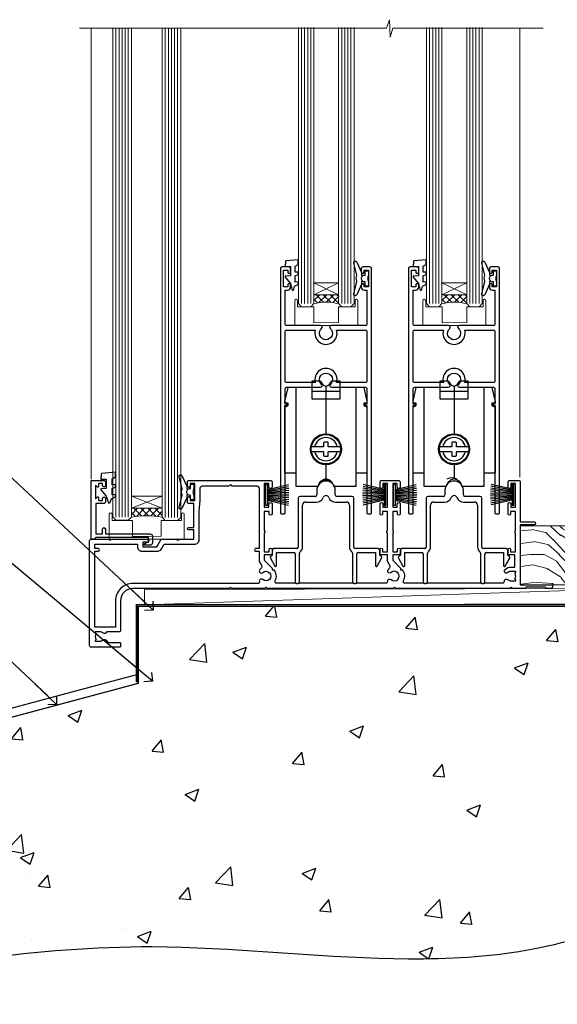
# Model space of a CAD drawing. Units: millimetres. Extents: x 0 to 14353, y -945 to 730.
# Drawn here: x 13374 to 13548, y 64 to 382 of the extents above; entities that cross this region are included whole.
import ezdxf
from ezdxf import colors
from ezdxf.entities.mleader import LeaderData, LeaderLine
from ezdxf.math import Vec2, Vec3

# ---------------------------------------------------------------- set-up
doc = ezdxf.new("R2010")
doc.units = ezdxf.units.MM
doc.linetypes.add('CENTER', pattern=[2, 1.25, -0.25, 0.25, -0.25])
doc.linetypes.add('Dashed', pattern=[564.444447, 282.222223, -282.222223])
for name, color, linetype in [('Aluminium Systems Ltd Joinery Detail', 7, 'Continuous'), ('Aluminium Systems Ltd Notes', 7, 'Continuous'), ('DIE', 7, 'Continuous')]:
    doc.layers.add(name, color=color, linetype=linetype)
doc.styles.get("Standard").update_dxf_attribs({"font": 'arial.ttf'})

# ---------------------------------------------------------------- blocks, each defined once
blk = doc.blocks.new('PB69750-4B')
for p, q in [((-1.75, 0.5), (-3.32, 7.32)), ((-1.43, 0.5), (-2.72, 7.38)), ((-1.11, 0.5), (-2.12, 7.43)), ((-0.8, 0.5), (-1.52, 7.46)), ((-0.48, 0.5), (-0.91, 7.49)), ((-0.16, 0.5), (-0.3, 7.5)), ((0.16, 0.5), (0.3, 7.5)), ((0.48, 0.5), (0.91, 7.49)), ((0.8, 0.5), (1.52, 7.46)), ((1.11, 0.5), (2.12, 7.43)), ((1.43, 0.5), (2.72, 7.38)), ((1.75, 0.5), (3.32, 7.32))]:
    blk.add_line(p, q)
blk.add_lwpolyline([(-3.45, 0), (3.45, 0), (3.45, 0.5), (-3.45, 0.5)], close=True)
blk = doc.blocks.new('SH270B')
blk.add_blockref('PB69750-4B', (0, 0))
blk = doc.blocks.new('DY221-Comp')
blk.add_lwpolyline([(-1.82, -0.88), (-2.1, -0.96, 0.339454), (-2.25, -1.15), (-2.25, -1.8, -0.105249), (-2.27, -1.88), (-3.79, -5.3, -0.913392), (-4.74, -4.98), (-3.77, -1.02, 0.125736), (-3.77, -0.92), (-4, -0.05, -0.131652), (-4, 0.05), (-3.77, 0.92, 0.125736), (-3.77, 1.02), (-4.74, 4.98, -0.913392), (-3.79, 5.3), (-2.27, 1.88, -0.105249), (-2.25, 1.8), (-2.25, 1.15, 0.339454), (-2.1, 0.96), (-1.82, 0.88)], format="xyb")
blk.add_lwpolyline([(0, 1.12), (-0.3, 0), (0, -1.13), (0, -2.5), (-1, -2.5), (-1, -1.12, -0.447214), (-2.25, 0, -0.447214), (-1, 1.12), (-1, 2.5), (0, 2.5)], format="xyb", close=True)
blk = doc.blocks.new('DY430')
blk.add_lwpolyline([(3.75, 7.79), (4.75, 8.41), (4.75, 9.91), (0.33, 9.53, 0.36397), (0.15, 9.34), (0, 7.68), (1.75, 7.68), (1.75, 4.68), (0, 4.52), (0, 4.22), (1.75, 2.14), (2.55, 0), (2.95, 0), (3.44, 1.3), (4.75, 1.94), (4.75, 2.74), (3.75, 2.65), (3.75, 4.65), (4.75, 5.14), (4.75, 5.94), (3.75, 5.85)], format="xyb", close=True)
blk = doc.blocks.new('F562-22127')
at = {"flags": 128}
for points in [[(100.77, 25.59), (100.77, 25.02), (101.31, 25.02, -0.295545), (101.63, 21.53, 0.563393), (102.08, 20.8), (107.95, 20.8, -0.11629), (108.4, 20.69, 0.235769), (109.2, 20.69, -0.11629), (109.65, 20.8), (126.55, 20.8, -0.11629), (127, 20.69, 0.235769), (127.8, 20.69, -0.11629), (128.25, 20.8), (133.88, 20.8, 0.432652), (134.38, 21.33, -0.672718), (135.55, 21.89, 0.185946), (136.58, 21.5), (138.1, 21.5), (138.1, 21.75), (137.74, 22.04, 0.36397), (137.74, 24.01), (138.1, 24.3), (138.1, 24.55), (136.58, 24.55, 0.185946), (135.55, 24.16, -1), (134.61, 25.19, -0.185946), (136.58, 25.95), (137.8, 25.95), (137.8, 29.9), (136.1, 29.9, -0.414214), (135.6, 30.4), (135.6, 31.7, -1), (136.4, 31.7), (136.4, 30.9), (138, 30.9), (138, 37, -0.5), (138, 37.8), (138, 43.9), (136.4, 43.9), (136.4, 43.1, -1), (135.6, 43.1), (135.6, 46.45, -1), (136.5, 46.45), (136.5, 45.3), (138, 45.3), (138, 53), (136.5, 53), (136.5, 51.85, -1), (135.6, 51.85), (135.6, 53.5, -0.414214), (136.1, 54), (139, 54, -0.414214), (139.5, 53.5), (139.5, 40.6), (144, 40.6, -1), (144, 39.6), (139.5, 39.6), (139.5, 20.2), (149.4, 20.2, -1), (149.4, 19), (148, 19), (147.6, 19.4), (141.4, 19.4), (141, 19), (136.98, 19), (136.58, 19.4), (136.18, 19), (99.18, 19), (98.78, 19.4), (98.38, 19), (57.58, 19), (57.18, 19.4), (56.78, 19), (46, 19), (45.6, 19.4), (45.2, 19), (14, 19, 0.414214), (10, 15), (10, 5.45, -0.414214), (9.5, 4.95), (5.57, 4.95, -0.566658), (4.34, 4.56, 0.183747), (3.33, 4.95), (1.8, 4.95), (1.8, 4.7), (2.16, 4.41, 0.36397), (2.16, 2.44), (1.8, 2.15), (1.8, 1.9), (3.33, 1.9, 0.183747), (4.34, 2.29, -0.571188), (5.57, 1.89, 0.350641), (6.06, 1.5), (9.8, 1.5, -0.414214), (10, 1.3), (10, 0.2, -0.414214), (9.8, 0), (0.5, 0, -0.414214), (0, 0.5), (0, 34.5, -0.414214), (0.5, 35), (6.2, 35), (6.6, 34.6), (7, 35), (18.7, 35, -1), (18.7, 34), (17.2, 34), (17.2, 32.5), (21.76, 32.5), (23.06, 34.75, -0.267979), (23.49, 35), (28.2, 35), (28.6, 34.6), (29, 35), (33.8, 35), (33.8, 38), (32.1, 38, -1), (32.1, 38.8), (33.8, 38.8), (33.8, 46.5), (32.2, 46.5, -0.414214), (31.7, 47), (31.7, 48.3, -1), (32.6, 48.3), (32.6, 47.5), (34.1, 47.5), (34.1, 53), (32.6, 53), (32.6, 52.2, -1), (31.7, 52.2), (31.7, 53.5, -0.414214), (32.2, 54), (58.6, 54, -0.414214), (59.1, 53.5), (59.1, 51.9, -1), (58.1, 51.9), (58.1, 53), (56.6, 53), (56.6, 45.3), (58.1, 45.3), (58.1, 46.4, -1), (59.1, 46.4), (59.1, 43.15, -1), (58.2, 43.15), (58.2, 43.9), (56.6, 43.9), (56.6, 37.8, -0.5), (56.6, 37), (56.6, 30.9), (58.2, 30.9), (58.2, 31.65, -1), (59.1, 31.65), (59.1, 30.4, -0.414214), (58.6, 29.9), (56.6, 29.9), (56.6, 28.16), (59.17, 25.59), (59.17, 25.02), (59.71, 25.02, -0.295545), (60.03, 21.53, 0.563393), (60.48, 20.8), (66.45, 20.8, -0.11629), (66.9, 20.69, 0.235769), (67.7, 20.69, -0.11629), (68.15, 20.8), (85.05, 20.8, -0.11629), (85.5, 20.69, 0.235769), (86.3, 20.69, -0.11629), (86.75, 20.8), (96.08, 20.8, 0.432652), (96.58, 21.33, -0.672718), (97.75, 21.89, 2.253146), (97.75, 24.16, -1), (96.81, 25.19, -0.02104), (97, 25.35, 0.460504), (97.09, 26.87), (96.5, 27.89), (96.5, 29.9), (94.6, 29.9, -0.414214), (94.1, 30.4), (94.1, 31.7, -1), (94.9, 31.7), (94.9, 30.9), (96.5, 30.9), (96.5, 37, -0.5), (96.5, 37.8), (96.5, 43.9), (94.9, 43.9), (94.9, 43.1, -1), (94.1, 43.1), (94.1, 46.45, -1), (95, 46.45), (95, 45.3), (96.5, 45.3), (96.5, 53), (95, 53), (95, 51.85, -1), (94.1, 51.85), (94.1, 53.5, -0.414214), (94.6, 54), (100.1, 54, -0.414214), (100.6, 53.5), (100.6, 51.85, -1), (99.7, 51.85), (99.7, 53), (98.2, 53), (98.2, 45.3), (99.7, 45.3), (99.7, 46.45, -1), (100.6, 46.45), (100.6, 43.1, -1), (99.8, 43.1), (99.8, 43.9), (98.2, 43.9), (98.2, 37.8, -0.5), (98.2, 37), (98.2, 30.9), (99.8, 30.9), (99.8, 31.7, -1), (100.6, 31.7), (100.6, 30.4, -0.414214), (100.1, 29.9), (98.2, 29.9), (98.2, 28.16)], [(36.8, 52.3), (45.2, 52.3), (45.6, 52.7), (46, 52.3), (53.9, 52.3, -0.414214), (54.9, 51.3), (54.9, 31.9), (53.8, 31.9, 1), (53.8, 31.1), (54.9, 31.1), (54.9, 27.89), (55.49, 26.87, -0.460504), (55.4, 25.35, 0.02104), (55.21, 25.19, 1), (56.15, 24.16, -2.253146), (56.15, 21.89, 0.735799), (55, 21.21, -0.483677), (54.51, 20.6), (14, 20.6, 0.414214), (8.4, 15), (8.4, 6.5), (1.7, 6.5), (1.7, 31.1), (2.8, 31.1, 1), (2.8, 31.9), (1.7, 31.9), (1.7, 33.3), (15.5, 33.3), (15.5, 32.5, 0.414214), (16.9, 31.1), (22.1, 31.1, 0.267979), (23.32, 31.8), (24.18, 33.3), (34, 33.3, 0.414214), (35.5, 34.8), (35.5, 44), (35.8, 47.5), (35.8, 51.3, -0.414214)]]:
    blk.add_lwpolyline(points, format="xyb", close=True, dxfattribs=at)
blk = doc.blocks.new('DY425')
blk.add_lwpolyline([(3.25, 5.81), (3.25, 7.74), (4.25, 8.37), (4.25, 9.87), (0.33, 9.53, 0.36397), (0.15, 9.34), (0, 7.68), (1.75, 7.68), (1.75, 4.68), (0, 4.52), (0, 4.22), (1.75, 2.14), (2.3, 0), (2.7, 0), (3.04, 1.3), (4.25, 1.89), (4.25, 2.69), (3.25, 2.61), (3.25, 4.61), (4.25, 5.09), (4.25, 5.89)], format="xyb", close=True)
blk = doc.blocks.new('F346-22481')
at = {"ltscale": 0.2, "flags": 128}
for points in [[(1.85, 35.55), (1.5, 35.55), (1.5, 40.5, -0.414214), (2, 41), (13, 41, 0.689112), (13.35, 41.93, -2.624562), (16.15, 41.93, 0.689112), (16.5, 41), (27.5, 41, -0.414214), (28, 40.5), (28, 35.55), (27.65, 35.55, 1), (27.65, 34.75), (28, 34.75), (28, 0.3, 0.414214), (28.3, 0), (29.2, 0, 0.414214), (29.5, 0.3), (29.5, 79.5, 0.414214), (29, 80), (26.7, 80, 0.414214), (26.2, 79.5), (26.2, 78.3, 1), (27.1, 78.3), (27.1, 78.95), (28.5, 78.95), (28.5, 73.55), (27.1, 73.55), (27.1, 74.2, 1), (26.2, 74.2), (26.2, 73.5, 0.414214), (27.2, 72.5), (28, 72.5), (28, 61.5, -0.414214), (27.5, 61), (16.5, 61, 0.689112), (16.15, 60.07, -2.624562), (13.35, 60.07, 0.689112), (13, 61), (2, 61, -0.414214), (1.5, 61.5), (1.5, 72.5), (2.3, 72.5, 0.414214), (3.3, 73.5), (3.3, 74.2, 1), (2.4, 74.2), (2.4, 73.55), (1, 73.55), (1, 78.95), (2.4, 78.95), (2.4, 78.3, 1), (3.3, 78.3), (3.3, 79.5, 0.414214), (2.8, 80), (0.5, 80, 0.414214), (0, 79.5), (0, 0.3, 0.414214), (0.3, 0), (1.2, 0, 0.414214), (1.5, 0.3), (1.5, 34.75), (1.85, 34.75, 1)], [(1.5, 59, -0.414214), (2, 59.5), (11.29, 59.5, 1.330124), (18.21, 59.5), (27.5, 59.5, -0.414214), (28, 59), (28, 43, -0.414214), (27.5, 42.5), (18.21, 42.5, 1.330124), (11.29, 42.5), (2, 42.5, -0.414214), (1.5, 43)]]:
    blk.add_lwpolyline(points, format="xyb", close=True, dxfattribs=at)
blk = doc.blocks.new('F293-22479')
for p, q in [((15.1, 30.2), (15.1, 28.7)), ((21.1, 28.7), (21.1, 30.2)), ((9.1, 27.7), (9.1, 11.8)), ((14.6, 28.2), (9.6, 28.2)), ((11.5, 26.4), (15.03, 26.4)), ((21.17, 26.4), (24.7, 26.4)), ((26.6, 28.2), (21.6, 28.2)), ((27.1, 11.8), (27.1, 27.7)), ((10.5, 11.8), (10.5, 25.4)), ((25.7, 25.4), (25.7, 11.8)), ((0.7, 10.8), (0.7, 9.14)), ((8.6, 11.3), (1.2, 11.3)), ((2.1, 5.79), (2.1, 10.1)), ((2.1, 10.1), (7.6, 10.1)), ((8.1, 9.6), (8.1, 0.7)), ((9.5, 0.7), (9.5, 9.85)), ((26.7, 9.85), (26.7, 0.7)), ((35, 11.3), (27.6, 11.3)), ((28.1, 0.7), (28.1, 9.6)), ((28.6, 10.1), (34.1, 10.1)), ((34.1, 10.1), (34.1, 5.79)), ((35.5, 9.14), (35.5, 10.8)), ((0.07, 8.2), (1.54, 5.64)), ((0.7, 9.14), (0.25, 8.88)), ((34.66, 5.64), (36.13, 8.2)), ((35.95, 8.88), (35.5, 9.14))]:
    blk.add_line(p, q)
for centre, radius, start, end in [((18.1, 30.2), 3, 0, 180), ((9.6, 27.7), 0.5, 90, 180), ((11.5, 25.4), 1, 90, 180), ((14.6, 28.7), 0.5, 270, 0), ((15.03, 28.7), 2.3, 270, 338.6763), ((18.1, 27.5), 1, 21.3237, 158.6763), ((21.17, 28.7), 2.3, 201.3237, 270), ((21.6, 28.7), 0.5, 180, 270), ((24.7, 25.4), 1, 360, 90), ((26.6, 27.7), 0.5, 0, 90), ((1.2, 10.8), 0.5, 90, 180), ((7.6, 9.6), 0.5, 0, 90), ((8.6, 11.8), 0.5, 270, 0), ((10, 9.85), 0.5, 125.6853, 180), ((8.6, 11.8), 1.9, 305.6853, 0), ((27.6, 11.8), 1.9, 180, 234.3147), ((26.2, 9.85), 0.5, 0, 54.3147), ((27.6, 11.8), 0.5, 180, 270), ((28.6, 9.6), 0.5, 90, 180), ((35, 10.8), 0.5, 360, 90), ((0.5, 8.45), 0.5, 120, 210), ((35.7, 8.45), 0.5, 330, 60), ((1.8, 5.79), 0.3, 210, 360), ((34.4, 5.79), 0.3, 180, 330), ((8.8, 0.7), 0.7, 180, 0), ((27.4, 0.7), 0.7, 180, 360)]:
    blk.add_arc(centre, radius, start, end)
blk = doc.blocks.new('AL35 Stacker Flush Track Door Sill')
at = {"layer": 'Aluminium Systems Ltd Joinery Detail', "lineweight": 5}
h = blk.add_hatch(dxfattribs=at)
h.set_pattern_fill('NET', color=256, scale=0.5, angle=-45)
h.set_pattern_definition([(315, (516.8426, -25.9871), (1.122532, 1.122532), []), (45, (516.8426, -25.9871), (-1.122532, 1.122532), [])])
edge = h.paths.add_edge_path()
edge.add_line((-8.18, 93.28), (-8.18, 93.19))
edge.add_arc((2.43, 88.28), 11.69, 514.6724, 515.1681, ccw=False)
edge.add_line((-8.14, 93.28), (-8.18, 93.28))
edge = h.paths.add_edge_path()
edge.add_arc((-12.27, 75.24), 16.13, 435.6602, 464.3859)
edge.add_line((-16.27, 90.86), (-16.27, 93.77))
edge.add_line((-16.27, 93.77), (-8.27, 93.77))
edge.add_line((-8.27, 93.77), (-8.27, 90.87))
h = blk.add_hatch(dxfattribs=at)
h.set_pattern_fill('NET', color=256, scale=0.5, angle=-45)
h.set_pattern_definition([(315, (558.3426, -25.9871), (1.122532, 1.122532), []), (45, (558.3426, -25.9871), (-1.122532, 1.122532), [])])
edge = h.paths.add_edge_path()
edge.add_line((33.32, 93.28), (33.32, 93.19))
edge.add_arc((43.93, 88.28), 11.69, 514.6724, 515.1681, ccw=False)
edge.add_line((33.36, 93.28), (33.32, 93.28))
edge = h.paths.add_edge_path()
edge.add_arc((29.23, 75.24), 16.13, 435.6602, 464.3859)
edge.add_line((25.23, 90.86), (25.23, 93.77))
edge.add_line((25.23, 93.77), (33.23, 93.77))
edge.add_line((33.23, 93.77), (33.23, 90.87))
h = blk.add_hatch(dxfattribs=at)
h.set_pattern_fill('NET', color=256, scale=0.5, angle=-45)
h.set_pattern_definition([(315, (332.0865, -95.1605), (1.122532, 1.122532), []), (45, (332.0865, -95.1605), (-1.122532, 1.122532), [])])
edge = h.paths.add_edge_path()
edge.add_line((-65.33, 24.11), (-65.33, 24.01))
edge.add_arc((-54.73, 19.11), 11.69, 514.6724, 515.1681, ccw=False)
edge.add_line((-65.29, 24.11), (-65.33, 24.11))
edge = h.paths.add_edge_path()
edge.add_arc((-70.42, -4.52), 26.69, 439.2202, 460.8167)
edge.add_line((-75.42, 21.69), (-75.42, 24.6))
edge.add_line((-75.42, 24.6), (-65.42, 24.6))
edge.add_line((-65.42, 24.6), (-65.42, 21.69))
for p, q in [((-12.37, 64.12, -1), (-12.37, 48.46, -1)), ((29.13, 64.12, -1), (29.13, 48.46, -1)), ((-7.87, 62.41, -1), (-16.87, 62.41, -1)), ((33.63, 62.41, -1), (24.63, 62.41, -1)), ((-12.37, 38.96, -1), (-12.37, 34.17, -1)), ((29.13, 38.96, -1), (29.13, 34.17, -1))]:
    blk.add_line(p, q)
at = {"elevation": -1}
for points in [[(-16.87, 59.91), (-16.87, 65.91), (-14.16, 65.91, 0.271732), (-12.37, 64.12, 0.271732), (-10.58, 65.91), (-7.87, 65.91), (-7.87, 59.91), (-16.87, 59.91)], [(24.63, 59.91), (24.63, 65.91), (27.34, 65.91, 0.271732), (29.13, 64.12, 0.271732), (30.92, 65.91), (33.63, 65.91), (33.63, 59.91), (24.63, 59.91)]]:
    blk.add_lwpolyline(points, format="xyb", close=True, dxfattribs=at)
for points in [[(-16.87, 63.71), (-24.77, 63.71), (-25.77, 59.21), (-25.77, 58.71), (-24.77, 58.71), (-24.77, 57.71), (-25.77, 57.71), (-25.77, 36.06), (-22.17, 36.06)], [(-2.57, 36.06), (1.03, 36.06), (1.03, 57.71), (0.03, 57.71), (0.03, 58.71), (1.03, 58.71), (1.03, 59.21), (0.03, 63.71), (-7.87, 63.71)], [(24.63, 63.71), (16.73, 63.71), (15.73, 59.21), (15.73, 58.71), (16.73, 58.71), (16.73, 57.71), (15.73, 57.71), (15.73, 36.06), (19.33, 36.06)], [(38.93, 36.06), (42.53, 36.06), (42.53, 57.71), (41.53, 57.71), (41.53, 58.71), (42.53, 58.71), (42.53, 59.21), (41.53, 63.71), (33.63, 63.71)]]:
    blk.add_lwpolyline(points, dxfattribs=at)
for points in [[(-22.17, 63.71), (-22.17, 31.71), (-14.82, 31.71, -0.319198), (-12.37, 34.17, -0.319198), (-9.91, 31.71), (-2.57, 31.71), (-2.57, 63.71)], [(19.33, 63.71), (19.33, 31.71), (26.68, 31.71, -0.319198), (29.13, 34.17, -0.319198), (31.59, 31.71), (38.93, 31.71), (38.93, 63.71)], [(-7.68, 44.46), (-11.42, 44.46, -0.414214), (-11.62, 44.66), (-11.62, 45.76, 0.414214), (-11.82, 45.96), (-12.92, 45.96, 0.414214), (-13.12, 45.76), (-13.12, 44.66, -0.414214), (-13.32, 44.46), (-17.06, 44.46)], [(33.82, 44.46), (30.08, 44.46, -0.414214), (29.88, 44.66), (29.88, 45.76, 0.414214), (29.68, 45.96), (28.58, 45.96, 0.414214), (28.38, 45.76), (28.38, 44.66, -0.414214), (28.18, 44.46), (24.44, 44.46)], [(-17.06, 42.96), (-13.32, 42.96, -0.414214), (-13.12, 42.76), (-13.12, 41.66, 0.414214), (-12.92, 41.46), (-11.82, 41.46, 0.414214), (-11.62, 41.66), (-11.62, 42.76, -0.414214), (-11.42, 42.96), (-7.68, 42.96)], [(24.44, 42.96), (28.18, 42.96, -0.414214), (28.38, 42.76), (28.38, 41.66, 0.414214), (28.58, 41.46), (29.68, 41.46, 0.414214), (29.88, 41.66), (29.88, 42.76, -0.414214), (30.08, 42.96), (33.82, 42.96)]]:
    blk.add_lwpolyline(points, format="xyb", dxfattribs=at)
for centre, radius in [((-12.37, 43.71, -1), 5), ((-12.37, 43.71, -1), 4.75), ((29.13, 43.71, -1), 5), ((29.13, 43.71, -1), 4.75)]:
    blk.add_circle(centre, radius)
for centre, radius, start, end in [((-12.37, 43.71, -1), 3.75, 11.537, 168.463), ((29.13, 43.71, -1), 3.75, 11.537, 168.463), ((-12.37, 43.71, -1), 3.75, 191.537, 348.463), ((29.13, 43.71, -1), 3.75, 191.537, 348.463), ((-12.37, 30.81, -1), 3, 57.4732, 122.5268), ((28.45, 31.47), 3, 57.4732, 122.5268)]:
    blk.add_arc(centre, radius, start, end)
at = {"layer": 'Aluminium Systems Ltd Joinery Detail', "linetype": 'Continuous', "lineweight": 5}
for p, q in [((-88.4, 34.01, -1), (-88.4, 180.07, -2)), ((50.43, 180.07, -2), (50.43, 34.63))]:
    blk.add_line(p, q, dxfattribs=at)
at = {"layer": 'Aluminium Systems Ltd Joinery Detail', "lineweight": 5, "ltscale": 3}
for p, q in [((-80.42, 21.69, -1), (-80.42, 180.07, -2)), ((-79.42, 21.69, -1), (-79.42, 180.07, -2)), ((-78.42, 21.69, -1), (-78.42, 180.07, -2)), ((-77.42, 21.69, -1), (-77.42, 180.07, -2)), ((-76.42, 21.69, -1), (-76.42, 180.07, -2)), ((-64.43, 21.6, -1), (-64.43, 180.07, -2)), ((-63.43, 21.6, -1), (-63.43, 180.07, -2)), ((-62.43, 21.6, -1), (-62.43, 180.07, -2)), ((-61.43, 21.6, -1), (-61.43, 180.07, -2)), ((-60.43, 21.6, -1), (-60.43, 180.07, -2)), ((-20.27, 90.86, -1), (-20.27, 180.28, -1.91)), ((-19.27, 90.86, -1), (-19.27, 180.28, -1.91)), ((-18.27, 90.86, -1), (-18.27, 180.28, -1.91)), ((-17.27, 90.86, -1), (-17.27, 180.28, -1.91)), ((-7.26, 90.86, -1), (-7.26, 180.28, -1.91)), ((-6.26, 90.86, -1), (-6.26, 180.28, -1.91)), ((-5.26, 90.86, -1), (-5.26, 180.28, -1.91)), ((-4.26, 90.86, -1), (-4.26, 180.28, -1.91)), ((21.23, 90.86, -1), (21.23, 180.28, -1.91)), ((22.23, 90.86, -1), (22.23, 180.28, -1.91)), ((23.23, 90.86, -1), (23.23, 180.28, -1.91)), ((24.23, 90.86, -1), (24.23, 180.28, -1.91)), ((34.24, 90.86, -1), (34.24, 180.28, -1.91)), ((35.24, 90.86, -1), (35.24, 180.28, -1.91)), ((36.24, 90.86, -1), (36.24, 180.28, -1.91)), ((37.24, 90.86, -1), (37.24, 180.28, -1.91))]:
    blk.add_line(p, q, dxfattribs=at)
at = {"layer": 'Aluminium Systems Ltd Joinery Detail', "lineweight": 5}
for p, q in [((-8.27, 97.65, -1), (-16.27, 93.77, -1)), ((-8.27, 93.77, -1), (-16.27, 97.65, -1)), ((33.23, 97.65, -1), (25.23, 93.77, -1)), ((33.23, 93.77, -1), (25.23, 97.65, -1)), ((-65.42, 28.47, -1), (-75.42, 24.6, -1)), ((-65.42, 24.6, -1), (-75.42, 28.47, -1))]:
    blk.add_line(p, q, dxfattribs=at)
at = {"layer": 'Aluminium Systems Ltd Joinery Detail', "linetype": 'Continuous', "lineweight": 5, "elevation": -2}
blk.add_lwpolyline([(57.99, 180.07), (9.29, 180.07), (8.43, 177.21), (8.18, 182.84), (7.28, 180.07), (-92.28, 180.07)], dxfattribs=at)
at = {"layer": 'Aluminium Systems Ltd Joinery Detail', "lineweight": 5}
for points in [[(-81.42, 180.07), (-81.42, 21.78), (-80.42, 20.69), (-76.42, 20.69), (-75.42, 21.69), (-75.42, 180.07)], [(-65.43, 180.07), (-65.43, 21.69), (-64.43, 20.6), (-60.43, 20.6), (-59.43, 21.6), (-59.43, 180.07)]]:
    blk.add_lwpolyline(points, dxfattribs=at)
at = {"layer": 'Aluminium Systems Ltd Joinery Detail', "lineweight": 5, "elevation": -1}
for points in [[(-21.27, 180.28), (-21.27, 90.86), (-20.28, 89.86), (-17.27, 89.86), (-16.27, 90.86), (-16.27, 180.28)], [(-8.26, 180.28), (-8.26, 90.86), (-7.27, 89.86), (-4.26, 89.86), (-3.26, 90.86), (-3.26, 180.28)], [(20.23, 180.28), (20.23, 90.86), (21.22, 89.86), (24.23, 89.86), (25.23, 90.86), (25.23, 180.28)], [(33.24, 180.28), (33.24, 90.86), (34.23, 89.86), (37.24, 89.86), (38.24, 90.86), (38.24, 180.28)]]:
    blk.add_lwpolyline(points, dxfattribs=at)
for points in [[(-8.27, 93.77), (-16.27, 93.77), (-16.27, 97.65), (-8.27, 97.65)], [(33.23, 93.77), (25.23, 93.77), (25.23, 97.65), (33.23, 97.65)]]:
    blk.add_lwpolyline(points, close=True, dxfattribs=at)
for points in [[(-2.94, 91.82), (-2.94, 89.86), (-8.26, 89.86), (-8.26, 84.73), (-16.25, 84.67), (-16.25, 89.86), (-21.55, 89.86), (-21.55, 91.82, 1), (-22.45, 91.82), (-22.45, 83.77), (-2.04, 83.77), (-2.04, 91.82, 1)], [(38.56, 91.82), (38.56, 89.86), (33.24, 89.86), (33.24, 84.73), (25.25, 84.67), (25.25, 89.86), (19.95, 89.86), (19.95, 91.82, 1), (19.05, 91.82), (19.05, 83.77), (39.46, 83.77), (39.46, 91.82, 1)]]:
    blk.add_lwpolyline(points, format="xyb", close=True, dxfattribs=at)
at = {"layer": 'Aluminium Systems Ltd Joinery Detail'}
blk.add_lwpolyline([(-84.32, 26.1), (-86.92, 26.1), (-86.92, 16.3), (-84.82, 16.3), (-84.82, 17.8, -1), (-83.82, 17.8), (-83.82, 16.3), (-69.37, 16.3, -0.414214), (-68.62, 15.55), (-68.62, 13.35, -0.414211), (-69.37, 12.6), (-71.12, 12.6, -0.668182), (-71.26, 12.94), (-70.66, 13.54, -0.198916), (-70.52, 13.6), (-69.82, 13.6), (-69.82, 15.1), (-86.92, 15.1), (-87.42, 14.6), (-88.42, 14.6), (-88.42, 33.6), (-84.32, 33.6, -0.414214), (-83.82, 33.1), (-83.82, 31.9, -0.999997), (-84.72, 31.9), (-84.72, 32.6), (-86.12, 32.6), (-86.12, 31.65, -0.668179), (-86.46, 31.51), (-87.02, 32.07), (-87.02, 27.63), (-86.46, 28.19, -0.668179), (-86.12, 28.05), (-86.12, 27.1), (-84.72, 27.1), (-84.72, 27.8, -0.999997), (-83.82, 27.8), (-83.82, 26.6, -0.414214)], format="xyb", close=True, dxfattribs=at)
at = {"layer": 'Aluminium Systems Ltd Joinery Detail', "lineweight": 5}
blk.add_lwpolyline([(-65.42, 24.6), (-75.42, 24.6), (-75.42, 28.47), (-65.42, 28.47)], close=True, dxfattribs=at)
blk.add_lwpolyline([(-59.18, 22.65), (-59.18, 20.6), (-65.78, 20.6), (-65.78, 15.5), (-75.08, 15.49), (-75.08, 20.59), (-81.68, 20.6), (-81.68, 22.65, 1), (-82.58, 22.65), (-82.58, 14.6), (-58.28, 14.6), (-58.28, 22.65, 1)], format="xyb", close=True, dxfattribs=at)
for centre, radius, start, end in [((-12.26, 73.92, -1), 17.41, 76.7546, 103.3133), ((29.24, 73.92, -1), 17.41, 76.7546, 103.3133), ((-70.43, -7, -1), 29.13, 80.0977, 99.8654)]:
    blk.add_arc(centre, radius, start, end, dxfattribs=at)
at = {"layer": 'Aluminium Systems Ltd Joinery Detail'}
for name, p in [('DY425', (-25.62, 95.22, -1)), ('DY221-Comp', (1.38, 99.02, -1)), ('DY425', (15.88, 95.22, -1)), ('DY221-Comp', (42.88, 99.02, -1)), ('F562-22127', (-88.95, -20.4, -1))]:
    blk.add_blockref(name, p, dxfattribs=at)
at = {"layer": 'Aluminium Systems Ltd Joinery Detail', "lineweight": 9, "ltscale": 0.12}
for name, p in [('DY430', (-85.34, 26.33, -1)), ('DY221-Comp', (-55.23, 29.86, -1))]:
    blk.add_blockref(name, p, dxfattribs=at)
at = {"layer": 'Aluminium Systems Ltd Joinery Detail', "lineweight": 5, "xscale": -1, "rotation": 270}
for p in [(-31.85, 28.94), (9.53, 28.94)]:
    blk.add_blockref('SH270B', p, dxfattribs=at)
at = {"layer": 'Aluminium Systems Ltd Joinery Detail', "lineweight": 5, "rotation": 90}
for p in [(7.02, 28.94), (48.46, 29)]:
    blk.add_blockref('SH270B', p, dxfattribs=at)
at = {"layer": 'DIE', "color": 7}
for p in [(-27.12, 22.77, -1), (14.38, 22.77, -1)]:
    blk.add_blockref('F346-22481', p, dxfattribs=at)
at = {"layer": 'DIE', "color": 6}
for p in [(-30.45, 0.2, -1), (11.05, 0.2, -1)]:
    blk.add_blockref('F293-22479', p, dxfattribs=at)
blk = doc.blocks.new('_Open90')
at = {"color": 0, "linetype": 'ByBlock', "lineweight": -2}
for p, q in [((0, 0), (-2.44, 0)), ((-0.5, 0.5), (0, 0)), ((0, 0), (-0.5, -0.5))]:
    blk.add_line(p, q, dxfattribs=at)
blk = doc.blocks.new('90mm Strapping Floor')
at = {"layer": 'Aluminium Systems Ltd Joinery Detail'}
h = blk.add_hatch(dxfattribs=at)
h.set_pattern_fill('AR-CONC', color=256, scale=0.25)
h.set_pattern_definition([(50, (-11072.292, 267.323), (45.54617, -3.98477), [4.7625, -52.3875]), (355, (-11072.29, 267.323), (-8.81086, 47.76421), [3.81, -41.91015]), (100.45144, (-11068.497, 266.99), (36.73531, 43.77944), [4.0475, -44.52256]), (46.1842, (-11072.29, 280.023), (67.76976, -10.51058), [7.14375, -78.58125]), (96.63556, (-11066.645, 279.15), (59.35103, 61.85653), [6.07126, -66.7839]), (351.18415, (-11072.29, 280.02), (59.35103, 61.85653), [5.715, -62.86493]), (21, (-11065.942, 276.85), (37.9036, -25.5663), [4.7625, -52.3875]), (326, (-11065.94, 276.85), (15.4505, 46.047), [3.81, -41.91]), (71.45144, (-11062.784, 274.718), (53.3541, 20.4807), [4.0475, -44.52248]), (37.5, (-11072.292, 267.323), (0.77215, 21.13876), [0, -41.402, 0, -42.545, 0, -42.06875]), (7.5, (-11072.292, 267.323), (16.704916, 25.045144), [0, -24.257, 0, -40.4495, 0, -16.03375]), (327.5, (-11086.453, 267.323), (33.89765, -1.432186), [0, -15.875, 0, -49.53, 0, -65.7225]), (317.5, (-11092.803, 267.323), (37.032295, 6.35662), [0, -20.6375, 0, -32.893, 0, -46.6725])])
edge = h.paths.add_edge_path()
edge.add_spline(control_points=[(-151.8, -112.63), (-116.37, -106.41), (-30.71, -91.68), (86.39, -119.14), (165.91, -52.09), (170.23, -9.27), (172.14, 9.76)], knot_values=[2.26729, 2.26729, 2.26729, 2.26729, 110.45727, 263.617137, 333.480207, 389.401334, 389.401334, 389.401334, 389.401334], degree=3, periodic=0)
edge.add_line((172.14, 9.76), (-48.8, 9.76))
edge.add_line((-48.8, 9.76), (-48.8, -15.24))
edge.add_line((-48.8, -15.24), (-151.8, -42.83))
edge.add_line((-151.8, -42.83), (-151.8, -112.63))
at = {"layer": 'Aluminium Systems Ltd Joinery Detail', "linetype": 'Dashed'}
blk.add_line((-154.03, -40.41, -1), (-49.68, -12.45, -1), dxfattribs=at)
at = {"layer": 'Aluminium Systems Ltd Joinery Detail', "linetype": 'Dashed', "lineweight": 5, "ltscale": 0.01, "const_width": 0.25, "elevation": -0.75}
blk.add_lwpolyline([(172.12, 9.9), (-48.93, 9.9), (-48.93, -15.14), (-151.94, -42.73), (-151.94, -73.36)], dxfattribs=at)
at = {"layer": 'Aluminium Systems Ltd Joinery Detail', "linetype": 'Dashed', "elevation": -1}
for points in [[(117.2, 9.76), (-48.8, 9.76), (-48.8, -15.24), (-151.8, -42.83), (-151.8, -113.03)], [(172.14, 9.76), (172.14, 9.76), (-48.8, 9.76)]]:
    blk.add_lwpolyline(points, dxfattribs=at)
at = {"layer": 'Aluminium Systems Ltd Joinery Detail', "linetype": 'CENTER', "lineweight": 5, "ltscale": 3, "const_width": 0.5, "elevation": 1}
blk.add_lwpolyline([(172.12, 10.3), (-49.31, 10.3), (-49.31, -14.83)], dxfattribs=at)
at = {"layer": 'Aluminium Systems Ltd Joinery Detail', "linetype": 'Dashed'}
blk.add_spline([(-154.03, -113.03, -1), (-44.29, -100.45, -1), (108.64, -92.04, -1), (160.16, -44.86, -1), (172.14, 9.76, -1)], degree=3, dxfattribs=at)
blk = doc.blocks.new('EIFS on Concrete Block AL35 Masonry Floor Liner Stacker')
at = {"layer": 'Aluminium Systems Ltd Joinery Detail', "lineweight": 5}
h = blk.add_hatch(dxfattribs=at)
h.set_pattern_fill('WOOD-3', color=256, scale=97.5, angle=30, style=0, pattern_type=2)
h.set_pattern_definition([(4.7636, (1806.4364, -7253.178), (-330.0000284, -29.999746), [3.61248, -357.63537]), (348.6901, (1810.0364, -7252.878), (120.0000226, -29.999929), [4.58913, -148.38147]), (315, (1814.536, -7253.778), (-3e-14, -30.00001), [3.39411, -39.03228]), (313.1524, (1816.9364, -7256.1781), (420.00008502, -449.99992613), [6.57951, -651.37185]), (347.0054, (1821.4364, -7260.978), (-270.000023, 59.9999273), [4.00251, -396.24741]), (360, (1825.336, -7261.878), (30, -30), [7.5, -22.5]), (9.4623, (1832.8364, -7261.878), (-150.0000232, -29.9999442), [3.64965, -178.83321]), (5.7106, (1806.4364, -7261.278), (-269.9999827, -30.0000394), [3.01497, -298.48131]), (360, (1809.436, -7260.978), (30, -30), [4.5, -25.5]), (331.6992, (1813.9364, -7260.978), (329.9998536, -180.0002662), [4.42944, -438.51525]), (307.875, (1817.8364, -7263.078), (-120.00005595, 149.999973), [6.84105, -335.21157]), (320.7106, (1822.0364, -7268.478), (180.0000192, -149.99998896), [4.26381, -422.11632]), (353.6598, (1825.3364, -7271.178), (239.9999821, -30.0000474), [5.43324, -266.22831]), (11.8887, (1830.7364, -7271.7781), (-419.99991903, -90.00031606), [5.82495, -576.66969]), (6.7098, (1806.4364, -7270.5781), (270.00002993, 29.99981644), [5.13516, -508.3821]), (356.6335, (1811.5364, -7269.9781), (479.99997966, -30.0003289), [5.10882, -505.77279]), (326.3099, (1816.636, -7270.278), (-59.999987, 30.00004), [5.40834, -102.75822]), (312.5104, (1821.1364, -7273.2781), (299.99972155, -330.0002602), [4.88364, -483.48096]), (345.0686, (1824.4364, -7276.8781), (330.00001605, -89.9999086), [4.65726, -461.06799]), (360, (1828.936, -7278.078), (30, -30), [3.6, -26.4]), (12.9946, (1832.5364, -7278.078), (270.000023, 59.9999273), [4.00251, -396.24741]), (360, (1815.736, -7248.078), (30, -30), [0, -30]), (136.8476, (1819.9364, -7252.5781), (449.99992613, -420.00008502), [6.57951, -651.37185]), (153.4349, (1815.136, -7278.078), (-29.999975, 30.00004), [2.68329, -64.39875]), (171.8699, (1812.7364, -7276.878), (-179.9999933, 29.9999807), [4.24263, -207.88938]), (203.1986, (1808.5364, -7276.278), (-149.999992, -60.0000398), [2.28474, -226.18845]), (333.4349, (1819.936, -7252.578), (29.999975, -30.00004), [3.35409, -63.72795]), (353.2902, (1822.9364, -7254.0781), (-270.00002993, 29.99981644), [5.13516, -508.3821]), (10.1247, (1828.0364, -7254.6781), (509.99996369, 90.00025766), [8.53287, -844.75488]), (10.3048, (1806.4364, -7249.878), (180.0000288, 29.9998463), [3.35409, -332.05608]), (344.4759, (1809.7364, -7249.2781), (-330.00003074, 89.99993333), [5.60445, -554.84178]), (317.1211, (1815.1364, -7250.7781), (-390.0000238, 359.9999926), [5.7315, -567.41769]), (325.3048, (1819.3364, -7254.6781), (299.99982777, -210.0002583), [4.74342, -469.59822]), (350.5377, (1823.2364, -7257.378), (150.0000232, -29.9999442), [5.47449, -177.0084]), (6.5819, (1828.6364, -7258.2781), (-510.00004314, -59.99960101), [7.85175, -777.3234]), (8.1301, (1806.4364, -7257.378), (-179.9999933, -29.9999807), [4.24263, -207.88938]), (348.6901, (1810.6364, -7256.778), (120.0000226, -29.999929), [4.58913, -148.38147]), (317.4896, (1815.1364, -7257.6781), (-330.0002602, 299.99972155), [4.88364, -483.48096]), (315, (1818.736, -7260.978), (-3e-14, -30.00001), [5.51544, -36.91098]), (342.646, (1822.6364, -7264.8781), (-390.00006057, 119.99983507), [5.02893, -497.86272]), (3.3665, (1827.4364, -7266.3781), (-479.99997966, -30.0003289), [5.10882, -505.77279]), (17.1027, (1832.5364, -7266.078), (300.0000519, 89.9998648), [4.08045, -403.96368]), (8.7462, (1806.4364, -7264.878), (209.9999801, 30.0001259), [3.94587, -390.64251]), (345.0686, (1810.3364, -7264.2781), (330.00001605, -89.9999086), [4.65726, -461.06799]), (327.9946, (1814.8364, -7265.478), (-149.9999683, 90.0000332), [5.6604, -277.35906]), (310.1009, (1819.6364, -7268.4781), (-329.9999418, 390.00005789), [7.45185, -737.7327]), (344.0546, (1824.4364, -7274.178), (-120.0000038, 29.9999967), [4.36806, -214.03524]), (6.009, (1828.6364, -7275.3781), (299.99999253, 29.99997952), [5.7315, -567.41769]), (23.1986, (1834.3364, -7274.778), (149.999992, 60.0000398), [2.28474, -226.18845]), (9.4623, (1806.4364, -7273.878), (-150.0000232, -29.9999442), [3.64965, -178.83321]), (349.992, (1810.0364, -7273.2781), (329.99998664, -60.00010416), [5.17881, -512.7015]), (322.5946, (1815.1364, -7274.1781), (389.99977395, -300.00029858), [6.42027, -635.60775]), (330.9454, (1820.2364, -7248.078), (210.0000115, -120.0000008), [3.08868, -305.78022]), (349.2157, (1822.9364, -7249.5781), (-479.9999851, 90.0000165), [6.41328, -634.91349]), (7.125, (1829.2364, -7250.778), (-210.0000114, -29.9999485), [7.25604, -234.6117])])
h.paths.add_polyline_path([(196.92, 24.31), (195.04, 26.07), (123.8, 26.07), (123.8, 6.99), (174.34, 6.99), (175.67, 13.87), (186.55, 13.87), (186.55, 6.99), (196.49, 6.99), (196.92, 7.41)])
blk.add_line((2.1, 0.46), (157.57, 5.79), dxfattribs=at)
for points in [[(196.49, 6.99), (186.55, 6.99), (186.55, 13.87), (175.67, 13.87), (174.34, 6.99), (123.8, 6.99), (123.8, 26.07), (195.04, 26.07), (196.92, 24.31), (196.92, 7.41)], [(2.1, 0.46), (157.57, 0.79), (157.57, 5.79), (2.1, 5.46)]]:
    blk.add_lwpolyline(points, close=True, dxfattribs=at)
blk = doc.blocks.new('EIFS on Concrete Block Window Sill Text AL35 Masonry')
at = {"layer": 'Aluminium Systems Ltd Notes', "color": 3, "lineweight": 5, "ltscale": 0.12}
ml = blk.add_multileader_mtext('Standard', dxfattribs=at)
ml.set_content('MEMBRANE AS SPECIFIED IN CCANZ 3.1.5.4', color=3)
ml.set_leader_properties(color=8)
ml.set_arrow_properties(name='OPEN90')
ml.build(insert=Vec2(0, 0))
ml.multileader.update_dxf_attribs({"text_left_attachment_type": 2, "text_right_attachment_type": 2})
ctx = ml.context
ctx.base_point, ctx.plane_origin = Vec3(-2.77, 160.51), Vec3(142.91, 81.03)
ctx.left_attachment, ctx.right_attachment, ctx.text_align_type = 2, 2, 2
notes = []
notes.append((ctx, [(0, (1, 1, 0), (48.11, 160.51), (-1, 0), 6.29, [(0, [(96.73, 115.06)], 0, [])])]))
ctx.mtext.insert, ctx.mtext.width, ctx.mtext.alignment, ctx.mtext.line_spacing_style, ctx.mtext.flow_direction = Vec3(39.82, 169.84), 49.8798, 3, 2, 5
ml = blk.add_multileader_mtext('Standard', dxfattribs=at)
ml.set_content('ADDITIONAL WEATHERTIGHTNESS AS SPECIFIED IN CCANZ 4.2.3', color=3)
ml.set_leader_properties(color=8)
ml.set_arrow_properties(name='OPEN90')
ml.build(insert=Vec2(0, 0))
ml.multileader.update_dxf_attribs({"text_left_attachment_type": 2, "text_right_attachment_type": 2})
ctx = ml.context
ctx.base_point, ctx.plane_origin = Vec3(-30.75, 132.57), Vec3(142.91, 182.04)
ctx.left_attachment, ctx.right_attachment, ctx.text_align_type = 2, 2, 2
notes.append((ctx, [(0, (1, 1, 0), (48.11, 132.57), (-1, 0), 6.29, [(0, [(96.49, 92.03)], 0, [])])]))
ctx.mtext.insert, ctx.mtext.width, ctx.mtext.alignment, ctx.mtext.line_spacing_style, ctx.mtext.flow_direction = Vec3(39.82, 145.24), 69.2519, 3, 2, 5
ml = blk.add_multileader_mtext('Standard', dxfattribs=at)
ml.set_content('WEATHERTIGHTNESS SYSTEM AS SPECIFIED IN CCANZ 4.2, 4.3 OR 4.4', color=3)
ml.set_leader_properties(color=8)
ml.set_arrow_properties(name='OPEN90')
ml.build(insert=Vec2(0, 0))
ml.multileader.update_dxf_attribs({"text_left_attachment_type": 2, "text_right_attachment_type": 2})
ctx = ml.context
ctx.base_point, ctx.plane_origin = Vec3(-24.67, 100.91), Vec3(142.91, 143.79)
ctx.left_attachment, ctx.right_attachment, ctx.text_align_type = 2, 2, 2
notes.append((ctx, [(0, (1, 1, 0), (48.11, 100.91), (-1, 0), 6.29, [(0, [(65.46, 84.48)], 0, [])])]))
ctx.mtext.insert, ctx.mtext.width, ctx.mtext.defined_height, ctx.mtext.alignment, ctx.mtext.line_spacing_style, ctx.mtext.flow_direction = Vec3(39.82, 113.58), 64.8153, 20.24, 3, 2, 5
for ctx, leaders in notes:
    for number, flags, end, landing, length, lines in leaders:
        leader = LeaderData()
        leader.index, (leader.has_last_leader_line, leader.has_dogleg_vector, leader.attachment_direction) = number, flags
        leader.last_leader_point, leader.dogleg_vector, leader.dogleg_length = Vec3(end), Vec3(landing), length
        for number, points, colour, breaks in lines:
            line = LeaderLine()
            line.index, line.vertices, line.color, line.breaks = number, Vec3.list(points), colors.encode_raw_color(colour), breaks
            leader.lines.append(line)
        ctx.leaders.append(leader)

msp = doc.modelspace()

# ---------------------------------------------------------------- block references
at = {"layer": 'Aluminium Systems Ltd Joinery Detail'}
for name, p in [('AL35 Stacker Flush Track Door Sill', (13485.81, 199.63, 3)), ('EIFS on Concrete Block AL35 Masonry Floor Liner Stacker', (13412.56, 192.44)), ('90mm Strapping Floor', (13461.36, 182.67, 1))]:
    msp.add_blockref(name, p, dxfattribs=at)
at = {"layer": 'Aluminium Systems Ltd Notes'}
msp.add_blockref('EIFS on Concrete Block Window Sill Text AL35 Masonry', (13320.72, 76.18), dxfattribs=at)

doc.saveas('drawing.dxf')
